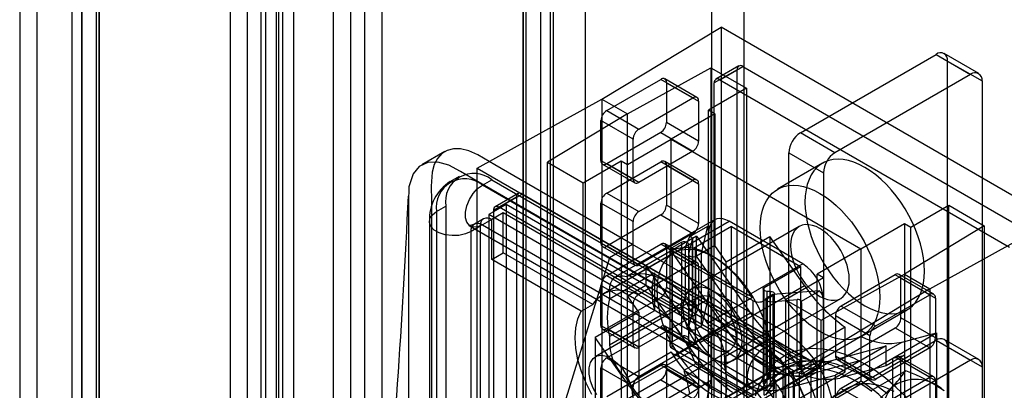
# Model space of a CAD drawing. Units: millimetres. Extents: x -245 to 3955, y -254 to 2716.
# Drawn here: x 3119 to 3180, y 1965 to 1987 of the extents above; entities that cross this region are included whole.
import ezdxf

# ---------------------------------------------------------------- set-up
doc = ezdxf.new("R2010")
doc.units = ezdxf.units.MM
doc.header["$LTSCALE"] = 2

msp = doc.modelspace()

# ---------------------------------------------------------------- linework, layer by layer
at = {"color": 7, "linetype": 'Continuous', "lineweight": 25}
for p, q in [((3118.988, 2174.53), (3118.988, 1690.437)), ((3120.049, 2173.918), (3120.049, 1689.825)), ((3131.928, 2155.52), (3131.928, 1724.387)), ((3134.898, 2155.52), (3134.898, 1724.387)), ((3132.989, 2154.908), (3132.989, 1723.775)), ((3133.838, 1723.775), (3133.838, 2154.908)), ((3134.761, 2151.93), (3134.761, 1722.429)), ((3135.821, 2151.317), (3135.821, 1721.817)), ((3151.02, 2146.213), (3151.02, 1715.08)), ((3149.96, 2145.601), (3149.96, 1714.468)), ((3122.811, 1715.531), (3122.811, 2145.031)), ((3149.96, 1713.978), (3149.96, 2145.111)), ((3150.135, 1714.223), (3150.135, 2145.356)), ((3151.635, 1714.223), (3151.635, 2145.356)), ((3123.871, 1714.918), (3123.871, 2144.419)), ((3151.02, 2144.499), (3151.02, 1713.365)), ((3122.196, 2144.174), (3122.196, 1714.673)), ((3123.696, 2144.174), (3123.696, 1714.673)), ((3123.871, 2143.929), (3123.871, 1714.428)), ((3122.811, 2143.317), (3122.811, 1713.816)), ((3135.181, 1710.753), (3135.181, 2141.886)), ((3134.12, 1710.141), (3134.12, 2141.274)), ((3139.353, 1708.345), (3139.353, 2139.478)), ((3140.202, 2139.478), (3140.202, 1708.345)), ((3138.292, 1707.732), (3138.292, 2138.866)), ((3141.262, 2138.866), (3141.262, 1707.732)), ((3161.56, 1950.696), (3161.56, 2018.502)), ((3163.54, 1949.553), (3163.54, 2017.105)), ((3151.802, 2012.869), (3151.802, 1945.063)), ((3153.782, 1943.92), (3153.782, 2011.472)), ((3161.56, 1933.14), (3161.56, 2000.947)), ((3163.54, 1931.997), (3163.54, 1999.55)), ((3151.802, 1995.314), (3151.802, 1927.507)), ((3153.782, 1926.364), (3153.782, 1993.917)), ((3154.801, 1982.443), (3162.126, 1986.868)), ((3182.632, 1975.03), (3162.126, 1986.868)), ((3162.126, 1986.868), (3162.126, 1942.775)), ((3167.005, 1980.379), (3175.349, 1985.196)), ((3175.349, 1985.196), (3177.47, 1983.971)), ((3177.97, 1984.021), (3175.849, 1985.246)), ((3176.056, 1926.335), (3176.056, 1984.788)), ((3176.056, 1984.788), (3178.177, 1983.563)), ((3156.363, 1981.541), (3161.489, 1984.378)), ((3161.489, 1984.378), (3161.489, 1965.178)), ((3161.489, 1984.378), (3163.681, 1983.113)), ((3163.116, 1984.255), (3161.701, 1983.439)), ((3163.219, 1984.484), (3161.805, 1983.668)), ((3162.055, 1983.643), (3163.469, 1984.459)), ((3163.116, 1944.245), (3163.116, 1984.255)), ((3163.469, 1984.459), (3181.288, 1974.173)), ((3177.47, 1983.971), (3169.126, 1979.155)), ((3155.09, 1981.744), (3158.413, 1983.663)), ((3160.393, 1982.52), (3158.413, 1983.663)), ((3160.643, 1982.544), (3158.663, 1983.687)), ((3158.767, 1983.458), (3160.747, 1982.315)), ((3158.767, 1983.458), (3158.767, 1981.009)), ((3161.701, 1943.428), (3161.701, 1983.439)), ((3162.055, 1983.643), (3179.874, 1973.356)), ((3178.177, 1983.563), (3178.177, 1925.449)), ((3163.681, 1983.113), (3161.348, 1981.765)), ((3163.681, 1983.113), (3163.681, 1939.019)), ((3147.135, 1978.214), (3154.801, 1982.443)), ((3154.801, 1982.443), (3154.801, 1938.35)), ((3154.801, 1982.443), (3156.363, 1981.541)), ((3157.07, 1980.601), (3160.393, 1982.52)), ((3160.747, 1982.315), (3160.747, 1979.866)), ((3156.363, 1981.541), (3151.448, 1978.582)), ((3155.09, 1981.744), (3157.07, 1980.601)), ((3156.363, 1961.883), (3156.363, 1981.541)), ((3161.737, 1981.541), (3159.05, 1979.99)), ((3161.737, 1981.541), (3161.348, 1981.765)), ((3161.348, 1937.672), (3161.348, 1981.765)), ((3161.737, 1981.541), (3161.737, 1973.468)), ((3156.716, 1979.989), (3154.736, 1981.132)), ((3154.736, 1978.682), (3154.736, 1981.132)), ((3160.747, 1979.866), (3158.767, 1981.009)), ((3158.413, 1980.396), (3155.09, 1978.478)), ((3158.413, 1980.396), (3160.393, 1979.253)), ((3169.126, 1979.155), (3167.005, 1980.379)), ((3156.363, 1978.439), (3159.05, 1979.99)), ((3156.716, 1977.539), (3156.716, 1979.989)), ((3159.05, 1973.131), (3159.05, 1979.99)), ((3159.05, 1979.99), (3170.717, 1973.254)), ((3145.135, 1979.229), (3143.721, 1978.412)), ((3160.393, 1979.253), (3157.07, 1977.335)), ((3166.298, 1979.154), (3168.419, 1977.93)), ((3166.298, 1920.702), (3166.298, 1979.154)), ((3151.448, 1959.381), (3151.448, 1978.582)), ((3151.448, 1978.582), (3153.64, 1977.316)), ((3153.64, 1977.316), (3155.974, 1978.663)), ((3154.736, 1978.682), (3156.716, 1977.539)), ((3154.84, 1978.453), (3156.82, 1977.31)), ((3155.09, 1976.681), (3158.413, 1978.6)), ((3157.07, 1977.335), (3155.09, 1978.478)), ((3155.974, 1978.663), (3155.974, 1934.57)), ((3155.974, 1978.663), (3156.363, 1978.439)), ((3160.393, 1977.457), (3158.413, 1978.6)), ((3160.643, 1977.482), (3158.663, 1978.625)), ((3168.365, 1978.512), (3165.607, 1976.92)), ((3147.135, 1934.121), (3147.135, 1978.214)), ((3147.135, 1978.214), (3167.641, 1966.376)), ((3156.363, 1970.366), (3156.363, 1978.439)), ((3158.767, 1978.396), (3160.747, 1977.253)), ((3158.767, 1978.396), (3158.767, 1975.946)), ((3168.419, 1977.93), (3168.419, 1919.815)), ((3146.019, 1977.698), (3145.453, 1977.371)), ((3147.453, 1977.173), (3148.019, 1977.5)), ((3148.019, 1977.5), (3165.343, 1967.499)), ((3153.64, 1933.223), (3153.64, 1977.316)), ((3157.07, 1975.538), (3160.393, 1977.457)), ((3160.747, 1977.253), (3160.747, 1974.803)), ((3164.777, 1967.172), (3147.453, 1977.173)), ((3149.643, 1976.647), (3148.229, 1975.83)), ((3155.09, 1976.681), (3157.07, 1975.538)), ((3149.539, 1976.418), (3148.125, 1975.601)), ((3148.479, 1975.805), (3149.893, 1976.622)), ((3149.539, 1976.418), (3149.539, 1936.407)), ((3167.712, 1966.335), (3149.893, 1976.622)), ((3156.716, 1974.926), (3154.736, 1976.069)), ((3154.736, 1973.619), (3154.736, 1976.069)), ((3144.625, 1975.54), (3145.191, 1975.867)), ((3144.625, 1975.54), (3144.625, 1853.467)), ((3145.191, 1975.867), (3145.191, 1853.794)), ((3148.903, 1975.969), (3147.842, 1975.356)), ((3148.726, 1975.458), (3148.019, 1975.05)), ((3148.125, 1975.601), (3148.125, 1935.591)), ((3166.298, 1965.519), (3148.479, 1975.805)), ((3166.05, 1965.457), (3148.726, 1975.458)), ((3148.726, 1973.009), (3148.726, 1975.458)), ((3166.581, 1965.764), (3148.903, 1975.969)), ((3148.903, 1975.969), (3148.903, 1935.142)), ((3160.747, 1974.803), (3158.767, 1975.946)), ((3173.793, 1974.581), (3176.126, 1975.928)), ((3176.126, 1931.835), (3176.126, 1975.928)), ((3176.126, 1975.928), (3178.318, 1974.663)), ((3144.186, 1974.928), (3144.186, 1852.855)), ((3147.519, 1975.1), (3146.953, 1974.773)), ((3148.019, 1975.05), (3147.453, 1974.724)), ((3147.842, 1975.356), (3147.842, 1934.529)), ((3165.52, 1965.151), (3147.842, 1975.356)), ((3148.019, 1972.601), (3148.019, 1975.05)), ((3158.413, 1975.334), (3155.09, 1973.415)), ((3161.721, 1975.037), (3155.64, 1971.527)), ((3156.716, 1972.476), (3156.716, 1974.926)), ((3158.413, 1975.334), (3160.393, 1974.191)), ((3159.297, 1973.029), (3162.621, 1974.948)), ((3167.146, 1972.335), (3162.621, 1974.948)), ((3174.966, 1970.802), (3182.632, 1975.03)), ((3146.703, 1974.649), (3164.027, 1964.648)), ((3147.312, 1974.642), (3146.746, 1974.315)), ((3146.746, 1852.242), (3146.746, 1974.315)), ((3147.312, 1974.642), (3147.312, 1852.569)), ((3147.453, 1974.724), (3164.777, 1964.723)), ((3160.205, 1974.009), (3161.316, 1974.651)), ((3166.932, 1974.625), (3160.326, 1970.811)), ((3162.762, 1974.621), (3160.54, 1973.338)), ((3160.922, 1972.987), (3161.316, 1974.651)), ((3161.348, 1974.213), (3161.348, 1970.865)), ((3162.762, 1974.621), (3167.005, 1972.172)), ((3162.762, 1968.824), (3162.762, 1974.621)), ((3170.717, 1973.254), (3173.404, 1974.806)), ((3173.404, 1974.806), (3173.793, 1974.581)), ((3173.404, 1974.806), (3173.404, 1966.733)), ((3178.318, 1974.663), (3173.404, 1971.703)), ((3173.793, 1930.488), (3173.793, 1974.581)), ((3178.318, 1974.663), (3178.318, 1955.462)), ((3154.736, 1973.619), (3156.716, 1972.476)), ((3160.393, 1974.191), (3157.07, 1972.272)), ((3160.605, 1974.029), (3159.05, 1973.131)), ((3159.126, 1973.338), (3159.686, 1973.662)), ((3159.686, 1973.662), (3159.686, 1967.865)), ((3160.146, 1972.906), (3160.37, 1973.854)), ((3160.37, 1973.854), (3160.37, 1969.363)), ((3160.373, 1969.382), (3160.373, 1973.873)), ((3160.605, 1974.029), (3163.935, 1969.296)), ((3160.605, 1972.815), (3160.605, 1974.029)), ((3162.444, 1972.463), (3165.131, 1974.014)), ((3167.252, 1970.998), (3165.131, 1974.014)), ((3165.131, 1974.014), (3165.131, 1965.65)), ((3148.019, 1972.601), (3148.726, 1973.009)), ((3154.231, 1969.831), (3148.726, 1973.009)), ((3154.84, 1973.39), (3156.82, 1972.248)), ((3159.202, 1972.991), (3154.888, 1970.501)), ((3155.09, 1971.619), (3158.413, 1973.537)), ((3157.07, 1972.272), (3155.09, 1973.415)), ((3156.681, 1973.52), (3155.267, 1972.704)), ((3159.946, 1973.404), (3155.267, 1970.702)), ((3159.065, 1973.139), (3156.307, 1971.547)), ((3159.05, 1973.131), (3157.494, 1972.233)), ((3160.393, 1972.394), (3158.413, 1973.537)), ((3160.643, 1972.419), (3158.663, 1973.562)), ((3158.767, 1973.333), (3160.747, 1972.19)), ((3158.767, 1973.333), (3158.767, 1970.884)), ((3158.979, 1973.134), (3158.979, 1967.337)), ((3162.379, 1968.397), (3159.05, 1973.131)), ((3159.126, 1973.338), (3159.126, 1967.541)), ((3159.297, 1973.029), (3163.823, 1970.417)), ((3159.946, 1970.056), (3159.946, 1973.404)), ((3160.113, 1973.441), (3160.113, 1973.56)), ((3160.113, 1973.56), (3160.113, 1967.763)), ((3160.113, 1973.441), (3160.113, 1967.643)), ((3160.54, 1973.338), (3160.54, 1967.541)), ((3161.737, 1973.468), (3160.605, 1972.815)), ((3162.444, 1972.463), (3161.737, 1973.468)), ((3170.717, 1973.254), (3168.03, 1971.703)), ((3170.717, 1973.254), (3170.717, 1966.395)), ((3153.524, 1969.423), (3148.019, 1972.601)), ((3155.267, 1972.704), (3150.376, 1956.931)), ((3157.07, 1970.476), (3160.393, 1972.394)), ((3159.126, 1967.133), (3159.126, 1972.93)), ((3159.126, 1972.93), (3164.075, 1970.073)), ((3160.143, 1972.886), (3160.143, 1968.395)), ((3160.146, 1972.906), (3160.146, 1968.415)), ((3160.922, 1972.987), (3160.57, 1972.784)), ((3160.57, 1968.293), (3160.57, 1972.784)), ((3163.434, 1968.794), (3160.605, 1972.815)), ((3160.922, 1968.497), (3160.922, 1972.987)), ((3162.444, 1964.099), (3162.444, 1972.463)), ((3155.267, 1970.195), (3158.025, 1971.787)), ((3157.494, 1972.233), (3160.823, 1967.499)), ((3157.494, 1972.233), (3157.494, 1971.019)), ((3158.025, 1971.787), (3158.025, 1969.454)), ((3160.747, 1972.19), (3160.747, 1969.741)), ((3167.146, 1972.335), (3163.823, 1970.417)), ((3164.782, 1970.889), (3167.005, 1972.172)), ((3167.005, 1972.172), (3167.005, 1966.375)), ((3155.09, 1971.619), (3157.07, 1970.476)), ((3168.419, 1971.479), (3166.086, 1970.132)), ((3168.03, 1963.63), (3168.03, 1971.703)), ((3168.419, 1971.479), (3168.03, 1971.703)), ((3168.278, 1968.866), (3173.404, 1971.703)), ((3168.419, 1971.479), (3168.419, 1927.386)), ((3172.838, 1971.662), (3169.515, 1969.744)), ((3174.96, 1970.437), (3172.838, 1971.662)), ((3175.21, 1970.462), (3173.088, 1971.687)), ((3173.192, 1971.458), (3175.313, 1970.233)), ((3173.192, 1969.008), (3173.192, 1971.458)), ((3173.404, 1971.703), (3173.404, 1952.045)), ((3173.404, 1971.703), (3174.966, 1970.802)), ((3156.716, 1969.863), (3154.736, 1971.006)), ((3154.736, 1968.557), (3154.736, 1971.006)), ((3155.267, 1970.702), (3155.267, 1970.195)), ((3156.363, 1970.366), (3157.494, 1971.019)), ((3157.494, 1971.019), (3160.323, 1966.998)), ((3160.747, 1969.741), (3158.767, 1970.884)), ((3163.434, 1968.794), (3167.252, 1970.998)), ((3164.709, 1970.787), (3164.709, 1964.99)), ((3164.782, 1965.092), (3164.782, 1970.889)), ((3164.959, 1964.845), (3164.959, 1970.643)), ((3165.166, 1970.643), (3164.959, 1970.643)), ((3165.166, 1964.845), (3165.166, 1970.643)), ((3168.187, 1970.684), (3165.306, 1970.457)), ((3167.076, 1970.043), (3168.187, 1970.684)), ((3174.966, 1970.802), (3167.641, 1966.376)), ((3174.966, 1970.802), (3174.966, 1926.708)), ((3160.752, 1970.307), (3154.388, 1966.633)), ((3158.413, 1970.271), (3155.09, 1968.353)), ((3155.267, 1967.355), (3159.946, 1970.056)), ((3157.07, 1969.36), (3156.363, 1970.366)), ((3158.413, 1970.271), (3160.393, 1969.128)), ((3160.205, 1969.518), (3161.316, 1970.16)), ((3161.316, 1970.16), (3160.922, 1968.497)), ((3164.055, 1970.258), (3161.297, 1968.666)), ((3162.875, 1966.394), (3169.482, 1970.208)), ((3164.075, 1970.073), (3164.075, 1964.275)), ((3165.343, 1970.396), (3164.782, 1970.073)), ((3164.782, 1964.275), (3164.782, 1970.073)), ((3164.881, 1970.151), (3164.881, 1965.66)), ((3165.306, 1970.457), (3164.954, 1970.254)), ((3164.954, 1970.254), (3164.954, 1965.763)), ((3165.165, 1970.008), (3166.806, 1970.138)), ((3165.165, 1965.517), (3165.165, 1970.008)), ((3165.306, 1970.457), (3165.306, 1965.966)), ((3165.343, 1964.599), (3165.343, 1970.396)), ((3165.416, 1964.701), (3165.416, 1970.499)), ((3166.086, 1970.132), (3166.086, 1926.038)), ((3166.086, 1970.132), (3168.278, 1968.866)), ((3166.806, 1965.647), (3166.806, 1970.138)), ((3168.419, 1966.783), (3168.419, 1970.131)), ((3171.636, 1968.519), (3174.96, 1970.437)), ((3175.313, 1970.233), (3175.313, 1967.784)), ((3153.524, 1969.423), (3154.231, 1969.831)), ((3157.07, 1969.36), (3154.383, 1967.809)), ((3158.025, 1969.454), (3155.267, 1967.862)), ((3156.716, 1967.414), (3156.716, 1969.863)), ((3157.07, 1969.36), (3157.07, 1960.997)), ((3160.146, 1968.415), (3160.37, 1969.363)), ((3167.09, 1965.664), (3167.09, 1969.837)), ((3169.515, 1969.744), (3171.636, 1968.519)), ((3170.807, 1967.913), (3173.564, 1969.505)), ((3160.393, 1969.128), (3157.07, 1967.21)), ((3160.54, 1967.541), (3162.762, 1968.824)), ((3162.338, 1966.62), (3167.017, 1969.322)), ((3163.935, 1969.296), (3162.379, 1968.397)), ((3167.005, 1966.375), (3162.762, 1968.824)), ((3167.017, 1965.974), (3167.017, 1969.322)), ((3168.278, 1949.666), (3168.278, 1968.866)), ((3171.283, 1967.907), (3169.161, 1969.131)), ((3169.161, 1969.131), (3169.161, 1966.682)), ((3175.313, 1967.784), (3173.192, 1969.008)), ((3154.736, 1968.557), (3156.716, 1967.414)), ((3154.84, 1968.328), (3156.82, 1967.185)), ((3155.09, 1966.556), (3158.413, 1968.475)), ((3157.07, 1967.21), (3155.09, 1968.353)), ((3160.393, 1967.332), (3158.413, 1968.475)), ((3160.643, 1967.357), (3158.663, 1968.5)), ((3158.767, 1968.271), (3160.747, 1967.128)), ((3158.767, 1968.271), (3158.767, 1965.821)), ((3162.621, 1968.661), (3159.297, 1966.742)), ((3160.922, 1968.497), (3160.57, 1968.293)), ((3160.823, 1967.499), (3162.379, 1968.397)), ((3162.621, 1968.661), (3167.146, 1966.048)), ((3169.763, 1968.443), (3165.944, 1966.239)), ((3169.515, 1966.477), (3172.838, 1968.396)), ((3169.763, 1965.7), (3169.763, 1968.443)), ((3172.838, 1968.396), (3174.96, 1967.171)), ((3154.383, 1967.809), (3154.383, 1959.445)), ((3156.504, 1964.793), (3154.383, 1967.809)), ((3155.267, 1967.862), (3155.267, 1967.355)), ((3159.686, 1967.865), (3159.126, 1967.541)), ((3160.113, 1967.763), (3160.113, 1967.643)), ((3165.096, 1967.705), (3162.338, 1966.113)), ((3165.096, 1967.705), (3165.096, 1965.372)), ((3170.752, 1967.872), (3166.934, 1965.667)), ((3167.005, 1962.824), (3175.349, 1967.64)), ((3170.752, 1965.128), (3170.752, 1967.872)), ((3171.283, 1965.457), (3171.283, 1967.907)), ((3172.697, 1966.544), (3175.384, 1968.095)), ((3173.263, 1967.528), (3175.384, 1968.095)), ((3175.349, 1967.64), (3177.47, 1966.416)), ((3175.384, 1968.095), (3175.384, 1959.731)), ((3177.97, 1966.465), (3175.849, 1967.69)), ((3156.287, 1963.342), (3162.651, 1967.016)), ((3156.504, 1964.793), (3160.323, 1966.998)), ((3157.07, 1965.413), (3160.393, 1967.332)), ((3164.075, 1964.275), (3159.126, 1967.133)), ((3160.747, 1967.128), (3160.747, 1964.678)), ((3165.343, 1967.499), (3164.777, 1967.172)), ((3168.944, 1966.404), (3172.273, 1967.294)), ((3173.263, 1967.528), (3169.444, 1965.324)), ((3172.273, 1967.294), (3170.717, 1966.395)), ((3174.96, 1967.171), (3171.636, 1965.253)), ((3172.273, 1966.08), (3172.273, 1967.294)), ((3176.056, 1908.779), (3176.056, 1967.232)), ((3176.056, 1967.232), (3178.177, 1966.007)), ((3155.09, 1966.556), (3157.07, 1965.413)), ((3159.065, 1966.901), (3156.307, 1965.309)), ((3163.823, 1964.13), (3159.297, 1966.742)), ((3162.338, 1966.62), (3162.338, 1966.113)), ((3167.005, 1966.375), (3164.782, 1965.092)), ((3167.712, 1966.335), (3166.298, 1965.519)), ((3167.388, 1965.506), (3168.944, 1966.404)), ((3170.717, 1966.395), (3167.388, 1965.506)), ((3167.641, 1966.376), (3167.641, 1922.283)), ((3177.47, 1966.416), (3169.126, 1961.599)), ((3169.161, 1966.682), (3171.283, 1965.457)), ((3170.717, 1966.395), (3169.161, 1965.497)), ((3169.265, 1966.453), (3171.386, 1965.228)), ((3172.838, 1966.6), (3169.515, 1964.681)), ((3171.636, 1965.253), (3169.515, 1966.477)), ((3173.404, 1966.733), (3172.273, 1966.08)), ((3172.697, 1966.544), (3173.404, 1966.733)), ((3172.697, 1958.18), (3172.697, 1966.544)), ((3174.96, 1965.375), (3172.838, 1966.6)), ((3175.21, 1965.4), (3173.088, 1966.624)), ((3173.192, 1966.395), (3175.313, 1965.171)), ((3173.192, 1963.946), (3173.192, 1966.395)), ((3156.716, 1964.801), (3154.736, 1965.944)), ((3154.736, 1963.494), (3154.736, 1965.944)), ((3155.09, 1964.188), (3158.413, 1966.107)), ((3160.393, 1964.964), (3158.413, 1966.107)), ((3160.643, 1964.989), (3158.663, 1966.132)), ((3158.767, 1965.903), (3160.747, 1964.76)), ((3158.767, 1965.903), (3158.767, 1963.453)), ((3160.747, 1964.678), (3158.767, 1965.821)), ((3160.545, 1966.186), (3159.838, 1965.777)), ((3165.343, 1962.6), (3159.838, 1965.777)), ((3166.05, 1963.008), (3160.545, 1966.186)), ((3165.508, 1965.905), (3161.689, 1963.701)), ((3161.965, 1962.448), (3168.046, 1965.959)), ((3167.017, 1965.974), (3162.338, 1963.273)), ((3163.823, 1964.13), (3167.146, 1966.048)), ((3165.306, 1965.966), (3164.954, 1965.763)), ((3165.306, 1965.966), (3168.187, 1966.193)), ((3166.581, 1965.764), (3165.52, 1965.151)), ((3165.944, 1963.495), (3165.944, 1966.239)), ((3166.581, 1924.937), (3166.581, 1965.764)), ((3167.076, 1965.552), (3168.187, 1966.193)), ((3172.273, 1966.08), (3169.444, 1965.324)), ((3173.493, 1965.773), (3171.334, 1964.526)), ((3178.177, 1966.007), (3178.177, 1907.893)), ((3158.413, 1965.209), (3155.09, 1963.29)), ((3158.413, 1965.209), (3160.393, 1964.066)), ((3162.338, 1963.78), (3165.096, 1965.372)), ((3165.131, 1965.65), (3162.444, 1964.099)), ((3165.165, 1965.517), (3166.806, 1965.647)), ((3165.343, 1965.049), (3166.05, 1965.457)), ((3165.52, 1924.324), (3165.52, 1965.151)), ((3167.388, 1965.506), (3165.832, 1964.608)), ((3165.832, 1964.608), (3169.161, 1965.497)), ((3165.944, 1963.495), (3169.763, 1965.7)), ((3166.05, 1965.457), (3166.05, 1963.008)), ((3166.651, 1964.906), (3168.065, 1965.723)), ((3166.934, 1965.667), (3166.934, 1962.924)), ((3170.752, 1965.128), (3166.934, 1962.924)), ((3168.065, 1925.712), (3168.065, 1965.723)), ((3169.161, 1964.284), (3169.161, 1965.497)), ((3171.636, 1963.456), (3174.96, 1965.375)), ((3175.313, 1965.171), (3175.313, 1962.721)), ((3156.716, 1962.351), (3156.716, 1964.801)), ((3157.07, 1963.045), (3160.393, 1964.964)), ((3160.747, 1964.76), (3160.747, 1962.31)), ((3164.777, 1964.723), (3165.343, 1965.049)), ((3164.782, 1964.275), (3165.343, 1964.599)), ((3164.959, 1964.845), (3165.166, 1964.845)), ((3165.343, 1965.049), (3165.343, 1962.6)), ((3166.651, 1924.896), (3166.651, 1964.906)), ((3169.875, 1964.674), (3169.007, 1964.173)), ((3169.515, 1964.681), (3171.636, 1963.456))]:
    msp.add_line(p, q, dxfattribs=at)
at = {"color": 7, "linetype": 'Continuous', "lineweight": 25, "flags": 128}
for points in [[(3156.681, 1973.52), (3148.215, 1978.407), (3147.157, 1979.018), (3146.618, 1979.272), (3146.098, 1979.402), (3145.677, 1979.405), (3145.286, 1979.304), (3144.958, 1979.106), (3144.682, 1978.807), (3144.483, 1978.431), (3144.355, 1977.967), (3144.295, 1977.111), (3144.307, 1976.206), (3144.307, 1974.407), (3144.307, 1960.259), (3144.307, 1937.8), (3144.307, 1915.34)], [(3155.267, 1972.704), (3146.801, 1977.591), (3146.095, 1977.998), (3145.39, 1978.383), (3144.707, 1978.583), (3144.087, 1978.557), (3143.568, 1978.309), (3143.181, 1977.852), (3142.927, 1977.07), (3142.892, 1976.115), (3142.892, 1975.137), (3142.892, 1974.16), (3142.892, 1973.182), (3142.892, 1914.524)], [(3167.288, 1976.131), (3167.303, 1975.73), (3167.35, 1975.315), (3167.428, 1974.888), (3167.536, 1974.454), (3167.673, 1974.016), (3167.838, 1973.578), (3168.03, 1973.144), (3168.247, 1972.717), (3168.487, 1972.301), (3168.749, 1971.899), (3169.029, 1971.516), (3169.326, 1971.154), (3169.636, 1970.816), (3169.958, 1970.506), (3170.289, 1970.225), (3170.625, 1969.977), (3170.965, 1969.763), (3171.304, 1969.585), (3171.64, 1969.445), (3171.971, 1969.344), (3172.293, 1969.283), (3172.604, 1969.262), (3172.9, 1969.281), (3173.18, 1969.341), (3173.442, 1969.441), (3173.682, 1969.579), (3173.899, 1969.756), (3174.091, 1969.969), (3174.256, 1970.216), (3174.393, 1970.495), (3174.501, 1970.805), (3174.579, 1971.142), (3174.626, 1971.503), (3174.642, 1971.886), (3174.626, 1972.287), (3174.579, 1972.702), (3174.501, 1973.129), (3174.393, 1973.563), (3174.256, 1974.001), (3174.091, 1974.439), (3173.899, 1974.873), (3173.682, 1975.3), (3173.442, 1975.716), (3173.18, 1976.118), (3172.9, 1976.501), (3172.604, 1976.863), (3172.293, 1977.201), (3171.971, 1977.512), (3171.64, 1977.792), (3171.304, 1978.041), (3170.965, 1978.255), (3170.625, 1978.432), (3170.289, 1978.572), (3169.958, 1978.673), (3169.636, 1978.735), (3169.326, 1978.756), (3169.029, 1978.736), (3168.749, 1978.676), (3168.487, 1978.576), (3168.247, 1978.438), (3168.03, 1978.261), (3167.838, 1978.049), (3167.673, 1977.801), (3167.536, 1977.522), (3167.428, 1977.212), (3167.35, 1976.875), (3167.303, 1976.514), (3167.288, 1976.131)], [(3147.453, 1974.724), (3147.154, 1974.601), (3146.88, 1974.587), (3146.652, 1974.684), (3146.488, 1974.883), (3146.403, 1975.168), (3146.403, 1975.517), (3146.488, 1975.9), (3146.652, 1976.288), (3146.88, 1976.648), (3147.154, 1976.951), (3147.453, 1977.173)], [(3164.53, 1974.539), (3164.546, 1974.922), (3164.593, 1975.283), (3164.67, 1975.62), (3164.778, 1975.93), (3164.915, 1976.209), (3165.081, 1976.457), (3165.273, 1976.669), (3165.49, 1976.846), (3165.73, 1976.984), (3165.991, 1977.084), (3166.271, 1977.144), (3166.568, 1977.164), (3166.879, 1977.143), (3167.201, 1977.081), (3167.531, 1976.98), (3167.868, 1976.84), (3168.207, 1976.663), (3168.546, 1976.449), (3168.883, 1976.2), (3169.213, 1975.92), (3169.535, 1975.609), (3169.846, 1975.271), (3170.143, 1974.909), (3170.423, 1974.526), (3170.684, 1974.124), (3170.924, 1973.708), (3171.141, 1973.282), (3171.333, 1972.847), (3171.498, 1972.409), (3171.636, 1971.971), (3171.743, 1971.537), (3171.821, 1971.11), (3171.868, 1970.695), (3171.884, 1970.294), (3171.868, 1969.911), (3171.821, 1969.55), (3171.743, 1969.213), (3171.636, 1968.903), (3171.498, 1968.624), (3171.333, 1968.377), (3171.141, 1968.164), (3170.924, 1967.987), (3170.684, 1967.849), (3170.423, 1967.749), (3170.143, 1967.689), (3169.846, 1967.67), (3169.535, 1967.691), (3169.213, 1967.752), (3168.883, 1967.853), (3168.546, 1967.993), (3168.207, 1968.171), (3167.868, 1968.385), (3167.531, 1968.633), (3167.201, 1968.914), (3166.879, 1969.224), (3166.568, 1969.562), (3166.271, 1969.924), (3165.991, 1970.307), (3165.73, 1970.709), (3165.49, 1971.125), (3165.273, 1971.552), (3165.081, 1971.986), (3164.915, 1972.424), (3164.778, 1972.862), (3164.67, 1973.296), (3164.593, 1973.723), (3164.546, 1974.138), (3164.53, 1974.539)], [(3146.746, 1974.315), (3146.404, 1974.168), (3146.004, 1974.082), (3145.579, 1974.064), (3145.161, 1974.116), (3144.787, 1974.234), (3144.485, 1974.409), (3144.28, 1974.625), (3144.189, 1974.866), (3144.22, 1975.112), (3144.369, 1975.343), (3144.625, 1975.54)], [(3162.621, 1974.948), (3162.422, 1975.045), (3162.227, 1975.103), (3162.043, 1975.121), (3161.873, 1975.099), (3161.721, 1975.037), (3161.591, 1974.937), (3161.487, 1974.8), (3161.41, 1974.631), (3161.364, 1974.434), (3161.348, 1974.213)], [(3146.953, 1974.773), (3146.841, 1974.722), (3146.685, 1974.69), (3146.614, 1974.693), (3146.62, 1974.69), (3146.696, 1974.654), (3146.702, 1974.65)], [(3170.01, 1971.376), (3169.995, 1971.656), (3169.949, 1971.95), (3169.873, 1972.252), (3169.768, 1972.556), (3169.637, 1972.858), (3169.482, 1973.153), (3169.305, 1973.435), (3169.108, 1973.699), (3168.897, 1973.942), (3168.674, 1974.158), (3168.442, 1974.345), (3168.207, 1974.499), (3167.972, 1974.617), (3167.74, 1974.697), (3167.517, 1974.739), (3167.305, 1974.74), (3167.109, 1974.702), (3166.932, 1974.625), (3166.776, 1974.51), (3166.645, 1974.359), (3166.541, 1974.175), (3166.465, 1973.961), (3166.419, 1973.72), (3166.404, 1973.458), (3166.419, 1973.177), (3166.465, 1972.883), (3166.541, 1972.581), (3166.645, 1972.277), (3166.776, 1971.975), (3166.932, 1971.68), (3167.109, 1971.398), (3167.305, 1971.134), (3167.517, 1970.891), (3167.74, 1970.675), (3167.972, 1970.488), (3168.207, 1970.334), (3168.442, 1970.216), (3168.674, 1970.136), (3168.897, 1970.095), (3169.108, 1970.093), (3169.305, 1970.131), (3169.482, 1970.208), (3169.637, 1970.323), (3169.768, 1970.474), (3169.873, 1970.658), (3169.949, 1970.872), (3169.995, 1971.113), (3170.01, 1971.376)], [(3159.686, 1973.662), (3159.745, 1973.687), (3159.814, 1973.702), (3159.888, 1973.704), (3159.959, 1973.693), (3160.022, 1973.672), (3160.071, 1973.64), (3160.102, 1973.602), (3160.113, 1973.56)], [(3160.205, 1974.009), (3160.244, 1973.999), (3160.28, 1973.985), (3160.311, 1973.968), (3160.336, 1973.948), (3160.355, 1973.926), (3160.367, 1973.903), (3160.372, 1973.878), (3160.37, 1973.854)], [(3169.055, 1901.053), (3169.055, 1920.986), (3169.055, 1940.919), (3169.055, 1949.346), (3169.055, 1955.244), (3169.055, 1961.143), (3169.078, 1962.123), (3169.072, 1963.119), (3168.925, 1964.168), (3168.743, 1964.781), (3168.491, 1965.393), (3168.174, 1965.987), (3167.803, 1966.545), (3167.387, 1967.052), (3166.938, 1967.494), (3165.984, 1968.197), (3165.01, 1968.747), (3164.036, 1969.274), (3156.681, 1973.52)], [(3164.429, 1964.489), (3164.741, 1964.82), (3164.981, 1965.242), (3165.144, 1965.744), (3165.227, 1966.314), (3165.227, 1966.939), (3165.144, 1967.604), (3164.981, 1968.294), (3164.741, 1968.993), (3164.429, 1969.684), (3164.054, 1970.351), (3163.623, 1970.979), (3163.148, 1971.552), (3162.638, 1972.057), (3162.107, 1972.483), (3161.566, 1972.819), (3161.028, 1973.058), (3160.506, 1973.193), (3160.012, 1973.223), (3159.558, 1973.145), (3159.154, 1972.963), (3158.81, 1972.679), (3158.533, 1972.302), (3158.331, 1971.839), (3158.207, 1971.301), (3158.166, 1970.702)], [(3164.055, 1970.258), (3163.793, 1970.664), (3163.511, 1971.052), (3163.212, 1971.419), (3162.9, 1971.76), (3162.575, 1972.075), (3162.242, 1972.358), (3161.902, 1972.61), (3161.56, 1972.826), (3161.218, 1973.005), (3160.879, 1973.145), (3160.545, 1973.246), (3160.221, 1973.307), (3159.908, 1973.327), (3159.609, 1973.305), (3159.327, 1973.242), (3159.065, 1973.139)], [(3160.54, 1973.338), (3160.481, 1973.313), (3160.412, 1973.299), (3160.339, 1973.297), (3160.267, 1973.307), (3160.204, 1973.329), (3160.155, 1973.36), (3160.124, 1973.399), (3160.113, 1973.441)], [(3167.641, 1900.237), (3167.641, 1958.895), (3167.641, 1959.71), (3167.641, 1960.524), (3167.641, 1961.339), (3167.641, 1962.154), (3167.581, 1962.998), (3167.352, 1963.899), (3166.966, 1964.801), (3166.447, 1965.649), (3165.826, 1966.391), (3165.143, 1966.98), (3164.438, 1967.409), (3163.733, 1967.816), (3155.267, 1972.704)], [(3160.57, 1972.784), (3160.507, 1972.758), (3160.434, 1972.744), (3160.356, 1972.744), (3160.282, 1972.757), (3160.219, 1972.783), (3160.172, 1972.819), (3160.147, 1972.861), (3160.146, 1972.906)], [(3155.267, 1970.702), (3155.286, 1970.945), (3155.343, 1971.158), (3155.435, 1971.336), (3155.561, 1971.472), (3155.716, 1971.564), (3155.896, 1971.607), (3156.095, 1971.602), (3156.307, 1971.547)], [(3156.307, 1971.547), (3156.57, 1971.65), (3156.851, 1971.713), (3157.15, 1971.735), (3157.463, 1971.715), (3157.787, 1971.654), (3158.121, 1971.553), (3158.46, 1971.413), (3158.802, 1971.234), (3159.145, 1971.018), (3159.484, 1970.766), (3159.817, 1970.483), (3160.142, 1970.168), (3160.455, 1969.827), (3160.753, 1969.46), (3161.035, 1969.072), (3161.297, 1968.666)], [(3154.231, 1969.831), (3154.52, 1970.214), (3154.88, 1970.497), (3155.303, 1970.672), (3155.777, 1970.735), (3156.291, 1970.686), (3156.833, 1970.524), (3157.388, 1970.254), (3157.943, 1969.883), (3158.485, 1969.419), (3158.999, 1968.875), (3159.474, 1968.264), (3159.896, 1967.601), (3160.256, 1966.902), (3160.545, 1966.186)], [(3158.166, 1970.702), (3158.207, 1970.055), (3158.331, 1969.375), (3158.533, 1968.679), (3158.81, 1967.982), (3159.154, 1967.301), (3159.558, 1966.652), (3160.012, 1966.049), (3160.506, 1965.509), (3161.028, 1965.042), (3161.566, 1964.66), (3162.107, 1964.371)], [(3163.404, 1967.562), (3163.388, 1967.299), (3163.342, 1967.058), (3163.266, 1966.844), (3163.162, 1966.66), (3163.031, 1966.509), (3162.875, 1966.394), (3162.698, 1966.317), (3162.502, 1966.279), (3162.29, 1966.281), (3162.067, 1966.322), (3161.836, 1966.403), (3161.6, 1966.521), (3161.365, 1966.674), (3161.134, 1966.861), (3160.91, 1967.077), (3160.699, 1967.32), (3160.503, 1967.585), (3160.325, 1967.867), (3160.17, 1968.161), (3160.039, 1968.463), (3159.935, 1968.768), (3159.859, 1969.069), (3159.813, 1969.363), (3159.797, 1969.644), (3159.813, 1969.907), (3159.859, 1970.147), (3159.935, 1970.361), (3160.039, 1970.545), (3160.17, 1970.696), (3160.325, 1970.811), (3160.503, 1970.888), (3160.699, 1970.927), (3160.91, 1970.925), (3161.134, 1970.883), (3161.365, 1970.803), (3161.6, 1970.685), (3161.836, 1970.531), (3162.067, 1970.345), (3162.29, 1970.128), (3162.502, 1969.886), (3162.698, 1969.621), (3162.875, 1969.339), (3163.031, 1969.045), (3163.162, 1968.742), (3163.266, 1968.438), (3163.342, 1968.136), (3163.388, 1967.843), (3163.404, 1967.562)], [(3164.959, 1970.643), (3164.887, 1970.649), (3164.82, 1970.667), (3164.766, 1970.696), (3164.728, 1970.732), (3164.71, 1970.773), (3164.714, 1970.815), (3164.739, 1970.855), (3164.782, 1970.889)], [(3165.166, 1970.643), (3165.239, 1970.637), (3165.305, 1970.619), (3165.36, 1970.59), (3165.397, 1970.554), (3165.415, 1970.513), (3165.412, 1970.47), (3165.387, 1970.431), (3165.343, 1970.396)], [(3163.045, 1967.886), (3163.003, 1967.524), (3162.879, 1967.234), (3162.681, 1967.034), (3162.421, 1966.936), (3162.117, 1966.946), (3161.786, 1967.064), (3161.45, 1967.283), (3161.129, 1967.588), (3160.845, 1967.96), (3160.615, 1968.377), (3160.452, 1968.811), (3160.369, 1969.236), (3160.369, 1969.625), (3160.452, 1969.953), (3160.615, 1970.201), (3160.845, 1970.351), (3161.129, 1970.395), (3161.45, 1970.33), (3161.786, 1970.161), (3162.117, 1969.897), (3162.421, 1969.555), (3162.681, 1969.158), (3162.879, 1968.729), (3163.003, 1968.296), (3163.045, 1967.886)], [(3165.165, 1970.008), (3165.087, 1970.009), (3165.014, 1970.024), (3164.952, 1970.051), (3164.907, 1970.087), (3164.884, 1970.13), (3164.884, 1970.175), (3164.909, 1970.217), (3164.954, 1970.254)], [(3154.185, 1964.312), (3153.825, 1965.005), (3153.535, 1965.717), (3153.322, 1966.43), (3153.191, 1967.127), (3153.146, 1967.79), (3153.187, 1968.403), (3153.314, 1968.952), (3153.524, 1969.423)], [(3160.37, 1969.363), (3160.372, 1969.387), (3160.367, 1969.412), (3160.355, 1969.435), (3160.336, 1969.457), (3160.311, 1969.477), (3160.28, 1969.494), (3160.244, 1969.508), (3160.205, 1969.518)], [(3163.935, 1969.296), (3164.253, 1968.867), (3164.59, 1968.463), (3164.941, 1968.085), (3165.305, 1967.738), (3165.678, 1967.424), (3166.057, 1967.146), (3166.439, 1966.905), (3166.821, 1966.704), (3167.2, 1966.545), (3167.573, 1966.429), (3167.937, 1966.356), (3168.288, 1966.327), (3168.625, 1966.344), (3168.944, 1966.404)], [(3160.57, 1968.293), (3160.507, 1968.267), (3160.434, 1968.253), (3160.356, 1968.253), (3160.282, 1968.266), (3160.219, 1968.292), (3160.172, 1968.328), (3160.147, 1968.37), (3160.146, 1968.415)], [(3167.388, 1965.506), (3167.069, 1965.445), (3166.733, 1965.429), (3166.381, 1965.458), (3166.018, 1965.531), (3165.645, 1965.647), (3165.266, 1965.806), (3164.883, 1966.007), (3164.501, 1966.248), (3164.122, 1966.526), (3163.749, 1966.84), (3163.386, 1967.187), (3163.034, 1967.565), (3162.698, 1967.969), (3162.379, 1968.397)], [(3162.379, 1968.397), (3162.698, 1967.969), (3163.034, 1967.565), (3163.386, 1967.187), (3163.749, 1966.84), (3164.122, 1966.526), (3164.501, 1966.248), (3164.883, 1966.007), (3165.266, 1965.806), (3165.645, 1965.647), (3166.018, 1965.531), (3166.381, 1965.458), (3166.733, 1965.429), (3167.069, 1965.445), (3167.388, 1965.506)], [(3160.113, 1967.763), (3160.102, 1967.805), (3160.071, 1967.843), (3160.022, 1967.874), (3159.959, 1967.896), (3159.888, 1967.906), (3159.814, 1967.904), (3159.745, 1967.89), (3159.686, 1967.865)], [(3160.113, 1967.643), (3160.124, 1967.601), (3160.155, 1967.563), (3160.204, 1967.532), (3160.267, 1967.51), (3160.339, 1967.499), (3160.412, 1967.502), (3160.481, 1967.516), (3160.54, 1967.541)], [(3165.832, 1964.608), (3165.514, 1964.547), (3165.177, 1964.531), (3164.826, 1964.56), (3164.462, 1964.633), (3164.089, 1964.749), (3163.71, 1964.908), (3163.328, 1965.109), (3162.946, 1965.35), (3162.567, 1965.628), (3162.194, 1965.942), (3161.83, 1966.289), (3161.479, 1966.667), (3161.142, 1967.071), (3160.823, 1967.499)], [(3164.777, 1967.172), (3164.479, 1966.95), (3164.204, 1966.647), (3163.976, 1966.287), (3163.813, 1965.899), (3163.728, 1965.516), (3163.728, 1965.167), (3163.813, 1964.882), (3163.976, 1964.683), (3164.204, 1964.586), (3164.479, 1964.6), (3164.777, 1964.723)], [(3173.545, 1964.123), (3172.902, 1964.748), (3172.24, 1965.31), (3171.605, 1965.778), (3170.965, 1966.181), (3170.324, 1966.517), (3169.689, 1966.783), (3169.028, 1966.985), (3168.384, 1967.103), (3167.74, 1967.136), (3167.128, 1967.076), (3166.545, 1966.921), (3166.007, 1966.672), (3165.523, 1966.332), (3165.097, 1965.903), (3164.852, 1965.579), (3164.635, 1965.22), (3164.446, 1964.829), (3164.227, 1964.213)], [(3154.481, 1964.286), (3154.251, 1964.703), (3154.088, 1965.137), (3154.005, 1965.562), (3154.005, 1965.951), (3154.088, 1966.28), (3154.251, 1966.527), (3154.481, 1966.677), (3154.765, 1966.721), (3155.086, 1966.657), (3155.422, 1966.487), (3155.753, 1966.223), (3156.057, 1965.882), (3156.317, 1965.484), (3156.515, 1965.055), (3156.639, 1964.622), (3156.681, 1964.212)], [(3159.065, 1966.901), (3159.327, 1966.495), (3159.609, 1966.107), (3159.908, 1965.74), (3160.221, 1965.399), (3160.545, 1965.084), (3160.879, 1964.801), (3161.218, 1964.55), (3161.56, 1964.333), (3161.902, 1964.154), (3162.242, 1964.014), (3162.575, 1963.913), (3162.9, 1963.852), (3163.212, 1963.832), (3163.511, 1963.854), (3163.793, 1963.917), (3164.055, 1964.02)], [(3172.316, 1964.367), (3171.876, 1964.727), (3171.431, 1965.056), (3170.982, 1965.35), (3170.533, 1965.61), (3170.084, 1965.833), (3169.639, 1966.018), (3169.199, 1966.165), (3168.767, 1966.274), (3168.344, 1966.342), (3167.933, 1966.371), (3167.535, 1966.359), (3167.152, 1966.308), (3166.787, 1966.217), (3166.44, 1966.086), (3166.114, 1965.917), (3165.811, 1965.71), (3165.53, 1965.466), (3165.275, 1965.186), (3165.046, 1964.872), (3164.844, 1964.525)], [(3167.146, 1966.048), (3167.345, 1965.951), (3167.54, 1965.893), (3167.724, 1965.875), (3167.894, 1965.897), (3168.046, 1965.959), (3168.176, 1966.06), (3168.28, 1966.196), (3168.357, 1966.365), (3168.403, 1966.562), (3168.419, 1966.783)], [(3159.838, 1965.777), (3160.048, 1965.065), (3160.175, 1964.369)], [(3164.882, 1964.268), (3165.088, 1964.596), (3165.32, 1964.891), (3165.578, 1965.152), (3165.86, 1965.377), (3166.164, 1965.565), (3166.49, 1965.716), (3166.835, 1965.828), (3167.198, 1965.901), (3167.578, 1965.935), (3167.972, 1965.93), (3168.378, 1965.885), (3168.795, 1965.8), (3169.22, 1965.677), (3169.651, 1965.516), (3170.087, 1965.317), (3170.525, 1965.082)], [(3164.954, 1965.763), (3164.909, 1965.726), (3164.884, 1965.684), (3164.884, 1965.639), (3164.907, 1965.596), (3164.952, 1965.56), (3165.014, 1965.533), (3165.087, 1965.518), (3165.165, 1965.517)], [(3161.297, 1962.428), (3161.035, 1962.325), (3160.753, 1962.262), (3160.455, 1962.24), (3160.142, 1962.26), (3159.817, 1962.321), (3159.484, 1962.422), (3159.145, 1962.562), (3158.802, 1962.742), (3158.46, 1962.958), (3158.121, 1963.209), (3157.787, 1963.492), (3157.463, 1963.807), (3157.15, 1964.148), (3156.851, 1964.515), (3156.57, 1964.903), (3156.307, 1965.309)], [(3164.782, 1965.092), (3164.739, 1965.058), (3164.714, 1965.018), (3164.71, 1964.976), (3164.728, 1964.935), (3164.766, 1964.898), (3164.82, 1964.87), (3164.887, 1964.852), (3164.959, 1964.845)], [(3165.343, 1964.599), (3165.387, 1964.633), (3165.412, 1964.673), (3165.415, 1964.715), (3165.397, 1964.756), (3165.36, 1964.793), (3165.305, 1964.821), (3165.239, 1964.839), (3165.166, 1964.845)], [(3172.776, 1964.487), (3172.552, 1964.596), (3172.33, 1964.692), (3172.11, 1964.773), (3171.892, 1964.841), (3171.676, 1964.894), (3171.465, 1964.933), (3171.257, 1964.957), (3171.053, 1964.966), (3170.855, 1964.961), (3170.662, 1964.941), (3170.475, 1964.907), (3170.294, 1964.858), (3170.121, 1964.795), (3169.955, 1964.717), (3169.796, 1964.626), (3169.646, 1964.521)], [(3170.525, 1965.082), (3170.963, 1964.812), (3171.399, 1964.507)]]:
    msp.add_lwpolyline(points, dxfattribs=at)
at = {"color": 7, "linetype": 'Continuous', "lineweight": 25}
for centre, radius, start, end in [((3175.625, 1984.858), 0.437, 350.78596, 129.20329), ((3163.331, 1984.29), 0.218, 50.79671, 189.21404), ((3177.746, 1983.633), 0.437, 350.78596, 129.20329), ((3158.551, 1983.493), 0.218, 350.78596, 129.20329), ((3161.917, 1983.474), 0.218, 50.79671, 189.21404), ((3160.531, 1982.35), 0.218, 350.78596, 129.20329), ((3155.504, 1981.097), 0.768, 122.60548, 177.39452), ((3157.999, 1981.044), 0.768, 302.60548, 357.39452), ((3157.484, 1979.954), 0.768, 122.60548, 177.39452), ((3167.833, 1979.085), 1.537, 122.60548, 177.39452), ((3159.979, 1979.901), 0.768, 302.60548, 357.39452), ((3169.954, 1977.86), 1.537, 122.60548, 177.39452), ((3154.952, 1978.647), 0.218, 170.78596, 309.20329), ((3158.551, 1978.431), 0.218, 350.78596, 129.20329), ((3146.923, 1976.131), 1.753, 51.32543, 188.68532), ((3146.931, 1975.054), 2.747, 122.05427, 182.2552), ((3146.358, 1975.805), 1.753, 51.32581, 188.68494), ((3156.932, 1977.504), 0.218, 170.78596, 309.20329), ((3160.531, 1977.288), 0.218, 350.78596, 129.20329), ((3149.755, 1976.453), 0.218, 50.79671, 189.21404), ((3155.504, 1976.034), 0.768, 122.60548, 177.39452), ((2670.824, 1997.735), 472.546, 354.62379, 357.42388), ((3148.341, 1975.636), 0.218, 50.79671, 189.21404), ((3157.484, 1974.891), 0.768, 122.60548, 177.39452), ((3157.999, 1975.981), 0.768, 302.60548, 357.39452), ((3147.177, 1974.385), 0.437, 50.79671, 189.21404), ((3147.743, 1974.712), 0.437, 50.79671, 189.21404), ((3159.979, 1974.838), 0.768, 302.60548, 357.39452), ((3154.952, 1973.584), 0.218, 170.78596, 309.20329), ((3162.243, 1972.778), 2.381, 148.85344, 164.76225), ((3158.551, 1973.368), 0.218, 350.78596, 129.20329), ((3159.203, 1973.134), 0.218, 110.78342, 249.21658), ((3158.558, 1971.76), 1.469, 59.76463, 69.78706), ((3156.932, 1972.441), 0.218, 170.78596, 309.20329), ((3160.531, 1972.225), 0.218, 350.78596, 129.20329), ((3162.739, 1970.621), 4.857, 166.10555, 193.89445), ((3165.675, 1970.017), 2.746, 2.38686, 57.61314), ((3155.504, 1970.972), 0.768, 122.60548, 177.39452), ((3172.976, 1971.493), 0.218, 350.78596, 129.20329), ((3157.999, 1970.919), 0.768, 302.60548, 357.39452), ((3164.092, 1970.98), 2.746, 182.38686, 237.61314), ((3175.749, 1976.836), 10.309, 214.49204, 234.49966), ((3159.981, 1969.029), 4.857, 166.10555, 193.89445), ((3157.484, 1969.829), 0.768, 122.60548, 177.39452), ((3166.646, 1972.96), 7.302, 203.43234, 208.11646), ((3162.852, 1968.747), 1.932, 51.47343, 59.82165), ((3164.429, 1970.755), 0.769, 242.60967, 297.39033), ((3166.855, 1969.846), 0.296, 41.69723, 99.42227), ((3165.214, 1969.832), 1.873, 344.17535, 6.45198), ((3175.098, 1970.268), 0.218, 350.78596, 129.20329), ((3159.979, 1969.776), 0.768, 302.60548, 357.39452), ((3169.929, 1969.096), 0.768, 122.60548, 177.39452), ((3171.931, 1974.632), 10.309, 214.49204, 234.49966), ((3172.424, 1969.043), 0.768, 302.60548, 357.39452), ((3154.952, 1968.522), 0.218, 170.78596, 309.20329), ((3158.551, 1968.306), 0.218, 350.78596, 129.20329), ((3159.525, 1966.477), 2.816, 2.91349, 51.00695), ((3172.05, 1967.872), 0.768, 122.60548, 177.39452), ((3159.203, 1967.337), 0.218, 110.78342, 249.21658), ((3160.381, 1966.538), 4.857, 346.10555, 13.89445), ((3172.484, 1971.18), 3.734, 242.37404, 282.04423), ((3174.546, 1967.819), 0.768, 302.60548, 357.39452), ((3175.625, 1967.302), 0.437, 350.78596, 129.20329), ((3158.08, 1967.498), 2.816, 182.91349, 231.00695), ((3156.932, 1967.379), 0.218, 170.78596, 309.20329), ((3168.82, 1972.836), 10.309, 214.49204, 234.49966), ((3160.531, 1967.163), 0.218, 350.78596, 129.20329), ((3161.491, 1962.009), 6.121, 2.4763, 57.5237), ((3162.057, 1962.335), 6.121, 2.4763, 57.5237), ((3155.504, 1965.909), 0.768, 122.60548, 177.39452), ((3160.268, 1968.412), 1.932, 231.47343, 239.82165), ((3167.485, 1962.123), 4.24, 57.51037, 123.71573), ((3167.298, 1965.688), 0.768, 2.60548, 57.39452), ((3169.377, 1966.647), 0.218, 170.78596, 309.20329), ((3172.976, 1966.43), 0.218, 350.78596, 129.20329), ((3177.746, 1966.077), 0.437, 350.78596, 129.20329), ((3158.551, 1965.938), 0.218, 350.78596, 129.20329), ((3157.999, 1965.856), 0.768, 302.60548, 357.39452), ((3157.623, 1964.946), 4.857, 346.10555, 13.89445), ((3166.389, 1965.671), 0.697, 350.19327, 25.76962), ((3167.015, 1970.399), 7.961, 314.67167, 324.47097), ((3169.224, 1954.802), 11.772, 55.81032, 68.73793), ((3436.987, 1530.854), 514.33, 122.38754, 123.0664), ((3157.484, 1964.766), 0.768, 122.60548, 177.39452), ((3172.772, 1962.331), 11.636, 165.84138, 194.15862), ((3165.884, 1964.871), 0.768, 2.60548, 57.39452), ((3166.855, 1965.355), 0.296, 41.69723, 99.42227), ((3168.665, 1968.975), 3.734, 242.37404, 282.04423), ((3162.522, 1953.379), 14.345, 26.28275, 54.9874), ((3171.498, 1965.422), 0.218, 170.78596, 309.20329), ((3174.11, 1962.76), 2.481, 45.82102, 127.15996), ((3175.098, 1965.206), 0.218, 350.78596, 129.20329), ((3165.001, 1970.632), 10.309, 214.49204, 234.49966), ((3160.531, 1964.795), 0.218, 350.78596, 129.20329), ((3159.979, 1964.713), 0.768, 302.60548, 357.39452), ((3162.846, 1962.869), 2.135, 28.18338, 56.47169), ((3163.949, 1963.428), 1.537, 2.60548, 57.39452), ((3164.515, 1963.755), 1.537, 2.60548, 57.39452), ((3169.929, 1964.034), 0.768, 122.60548, 177.39452), ((3153.93, 1983.418), 26.418, 310.52888, 315.00091), ((3175.337, 1962.663), 3.426, 142.72281, 194.66747)]:
    msp.add_arc(centre, radius, start, end, dxfattribs=at)
for centre, major_axis, ratio, start_param, end_param in [((3160.944, 1972.51), (0.31, 2.249), 0.115098, 5.586865, 5.98629), ((3160.944, 1969.163), (0.31, 2.249), 0.115098, 5.187439, 5.586865), ((3165.47, 1969.898), (2.945, 0.309), 0.49428, 6.231423, 6.630849), ((3165.47, 1966.55), (2.945, 0.309), 0.49428, 5.831998, 6.231423)]:
    msp.add_ellipse(centre, major_axis=major_axis, ratio=ratio, start_param=start_param, end_param=end_param, dxfattribs=at)

doc.saveas('drawing.dxf')
